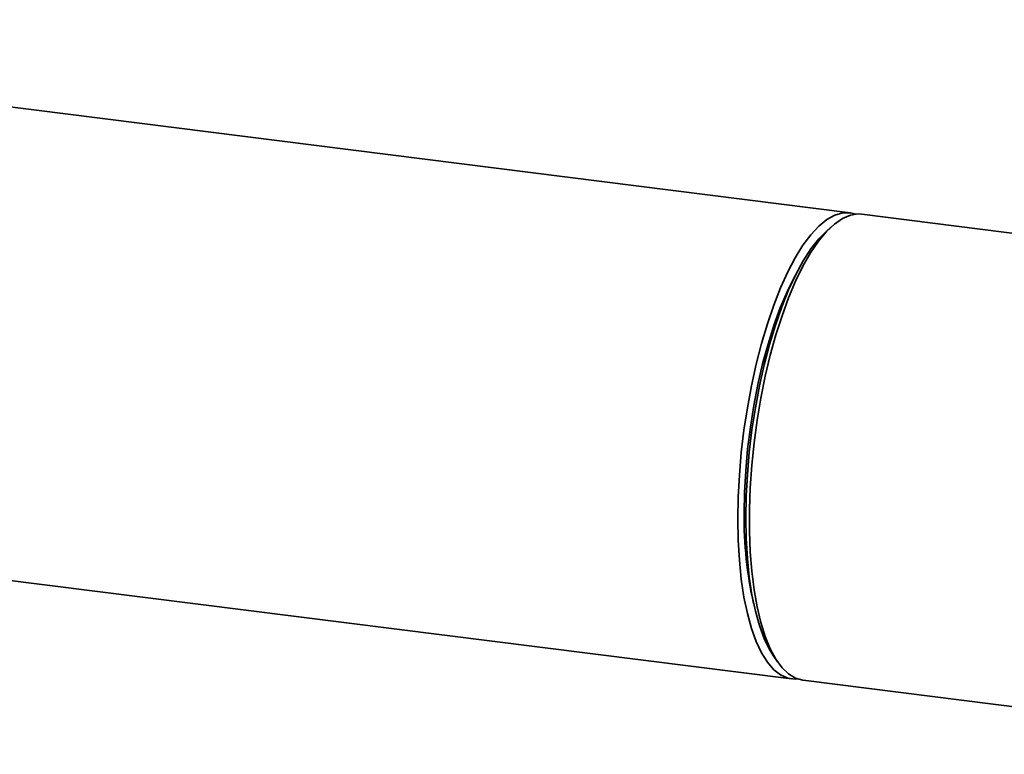
# Paper-space layout 'Blatt1' of a CAD drawing. Units: millimetres. Extents: x 0 to 5940, y 0 to 4200.
# Drawn here: x 4771 to 4930, y 1401 to 1520 of the extents above; entities that cross this region are included whole.
import ezdxf

# ---------------------------------------------------------------- set-up
doc = ezdxf.new("R2010")
doc.units = ezdxf.units.MM

psp = doc.layouts.new('Blatt1')

# ---------------------------------------------------------------- linework, layer by layer
at = {"color": 7, "linetype": 'Continuous', "lineweight": 35, "ltscale": 10}
for p, q in [((4905.43, 1489.16), (4657.29, 1520.42)), ((4942.55, 1484.48), (4907.3, 1488.92)), ((4902.54, 1487.05), (4901.61, 1486.22)), ((4657.29, 1443.72), (4895.92, 1413.66)), ((4892.94, 1417.45), (4893.64, 1416.42)), ((4897.79, 1413.42), (4992.95, 1401.43))]:
    psp.add_line(p, q, dxfattribs=at)
at = {"color": 7, "linetype": 'Continuous', "lineweight": 35, "ltscale": 10, "flags": 128}
for points in [[(4887.22, 1439.54), (4887.28, 1443.06), (4887.47, 1446.66), (4887.78, 1450.3), (4888.21, 1453.95), (4888.76, 1457.57), (4889.42, 1461.14), (4890.18, 1464.62), (4891.05, 1467.98), (4892, 1471.18), (4893.03, 1474.19), (4894.13, 1476.99), (4895.3, 1479.56), (4896.52, 1481.86), (4897.77, 1483.88), (4899.05, 1485.59), (4900.35, 1486.98), (4901.65, 1488.05), (4902.94, 1488.77), (4904.21, 1489.14), (4905.44, 1489.16), (4906.35, 1488.94)], [(4907.3, 1488.92), (4906.7, 1488.96), (4905.45, 1488.76), (4904.16, 1488.21), (4902.87, 1487.32), (4901.57, 1486.09), (4900.28, 1484.54), (4899.01, 1482.67), (4897.77, 1480.51), (4896.58, 1478.07), (4895.44, 1475.39), (4894.38, 1472.47), (4893.38, 1469.36), (4892.47, 1466.08), (4891.66, 1462.66), (4890.95, 1459.13), (4890.34, 1455.53), (4889.85, 1451.89), (4889.48, 1448.24), (4889.23, 1444.62), (4889.11, 1441.06), (4889.11, 1437.59), (4889.23, 1434.25), (4889.48, 1431.07), (4889.85, 1428.07), (4890.34, 1425.3), (4890.95, 1422.76), (4891.66, 1420.49), (4892.47, 1418.5), (4893.38, 1416.82), (4894.38, 1415.46), (4895.44, 1414.44), (4896.58, 1413.76), (4897.77, 1413.42), (4897.79, 1413.42)], [(4892.94, 1417.45), (4892.35, 1418.42), (4891.48, 1420.2), (4890.72, 1422.28), (4890.06, 1424.64), (4889.51, 1427.25), (4889.07, 1430.1), (4888.76, 1433.15), (4888.57, 1436.37), (4888.51, 1439.74), (4888.57, 1443.22), (4888.76, 1446.77), (4889.07, 1450.38), (4889.51, 1453.98), (4890.06, 1457.57), (4890.72, 1461.09), (4891.48, 1464.52), (4892.35, 1467.82), (4893.3, 1470.96), (4894.33, 1473.92), (4895.43, 1476.65), (4896.59, 1479.14), (4897.81, 1481.36), (4899.05, 1483.3), (4900.32, 1484.92), (4901.61, 1486.22)], [(4888.24, 1440.45), (4888.31, 1443.86), (4888.5, 1447.34), (4888.81, 1450.87), (4889.25, 1454.41), (4889.81, 1457.91), (4890.47, 1461.34), (4891.24, 1464.68), (4892.11, 1467.88), (4893.07, 1470.91), (4894.1, 1473.73), (4895.2, 1476.33), (4896.36, 1478.68), (4896.46, 1478.87)], [(4896.86, 1413.64), (4896.52, 1413.62), (4895.3, 1413.78), (4894.13, 1414.29), (4893.03, 1415.14), (4892, 1416.34), (4891.05, 1417.86), (4890.18, 1419.69), (4889.42, 1421.82), (4888.76, 1424.23), (4888.21, 1426.89), (4887.78, 1429.78), (4887.47, 1432.87), (4887.28, 1436.14), (4887.22, 1439.54)]]:
    psp.add_lwpolyline(points, dxfattribs=at)
at = {"color": 7, "linetype": 'Continuous', "lineweight": 35, "ltscale": 100}
psp.add_arc((4950.15, 1439.57), 61.91, 179.1917, 192.8109, dxfattribs=at)

doc.saveas('drawing.dxf')
